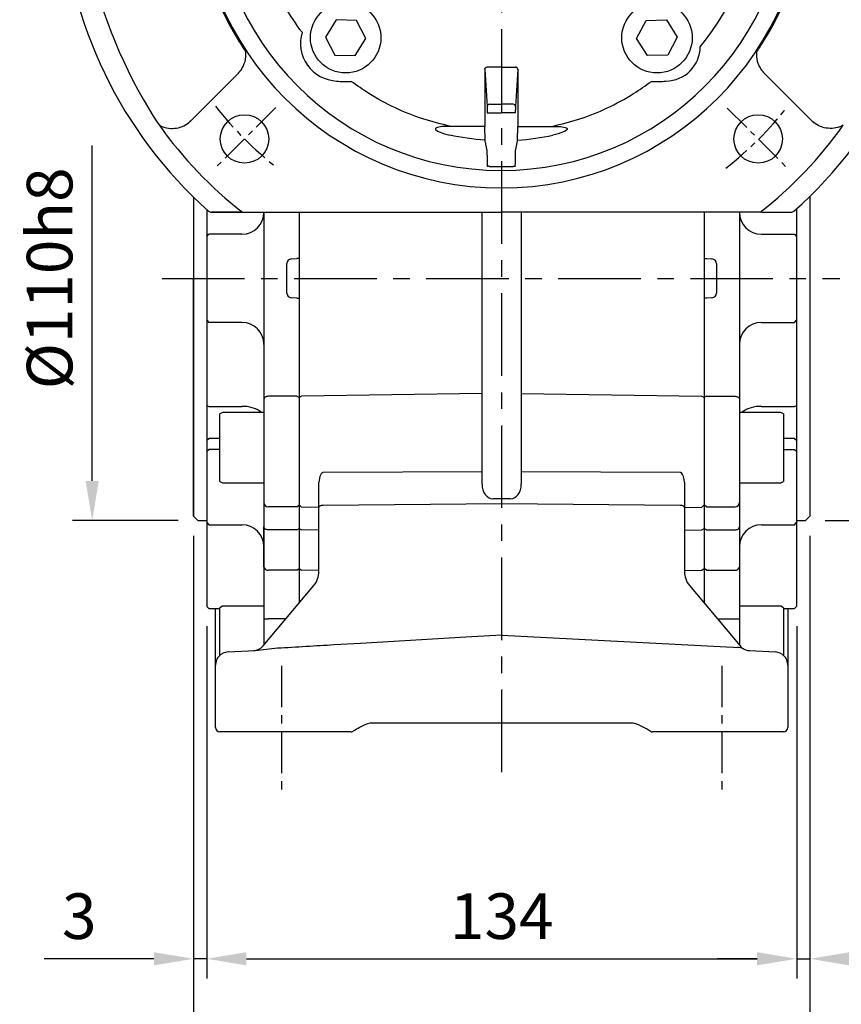
# Model space of a CAD drawing. Units: millimetres. Extents: x -32 to 1260, y -18 to 882.
# Drawn here: x 980 to 1166, y 195 to 419 of the extents above; entities that cross this region are included whole.
import ezdxf

# ---------------------------------------------------------------- set-up
doc = ezdxf.new("R2010")
doc.units = ezdxf.units.MM
doc.header["$LTSCALE"] = 5
doc.linetypes.add('CENTER', pattern=[2, 1.25, -0.25, 0.25, -0.25])
for name, color, linetype in [('CEN', 2, 'CENTER'), ('DIM', 3, 'Continuous'), ('MAIN', 7, 'Continuous')]:
    doc.layers.add(name, color=color, linetype=linetype)
doc.styles.get("Standard").update_dxf_attribs({"font": 'simplex.shx'})
doc.dimstyles.new('C', dxfattribs={"dimscale": 4.5, "dimtxt": 2.3, "dimasz": 2, "dimexe": 1, "dimexo": 1, "dimgap": 1, "dimtad": 1, "dimtoh": 1, "dimdec": 4, "dimdsep": 46, "dimtxsty": 'Standard', "dimcen": 0, "dimclrd": 256, "dimclre": 256, "dimclrt": 256, "dimadec": 0, "dimazin": 0, "dimtfac": 0.6, "dimtdec": 4, "dimtofl": 0, "dimtmove": 0, "dimatfit": 3, "dimfxl": 0, "dimtolj": 1, "dimarcsym": 0})
doc.dimstyles.new('L', dxfattribs={"dimscale": 4.5, "dimtxt": 2.3, "dimasz": 2, "dimexe": 1, "dimexo": 1, "dimgap": 1, "dimtad": 1, "dimdec": 3, "dimdsep": 46, "dimtxsty": 'Standard', "dimcen": 0, "dimclrd": 256, "dimclre": 256, "dimclrt": 256, "dimaunit": 1, "dimazin": 2, "dimtfac": 0.6, "dimtdec": 3, "dimtmove": 0, "dimatfit": 3, "dimfxl": 0, "dimtolj": 1, "dimarcsym": 0})
doc.dimstyles.new('L$0', dxfattribs={"dimscale": 4.5, "dimtxt": 2.3, "dimasz": 2, "dimexe": 1, "dimexo": 1, "dimgap": 1, "dimtad": 1, "dimdec": 5, "dimdsep": 46, "dimtxsty": 'Standard', "dimcen": 0, "dimclrd": 256, "dimclre": 256, "dimclrt": 256, "dimadec": 0, "dimazin": 0, "dimtfac": 0.6, "dimtdec": 5, "dimtmove": 0, "dimatfit": 3, "dimfxl": 0, "dimtolj": 1, "dimarcsym": 0})

# ---------------------------------------------------------------- blocks, each defined once
blk = doc.blocks.new('*D9')
at = {"layer": 'Defpoints', "color": 0}
for p in [(1022.07, 285.74), (1156.07, 285.74), (1156.07, 205.7)]:
    blk.add_point(p, dxfattribs=at)
at = {"layer": 'DIM', "lineweight": -2}
for p, q in [((1022.07, 281.24), (1022.07, 201.2)), ((1156.07, 281.24), (1156.07, 201.2)), ((1031.07, 205.7), (1147.07, 205.7))]:
    blk.add_line(p, q, dxfattribs=at)
at = {"layer": 'DIM'}
for points in [[(1031.07, 207.2), (1031.07, 204.2), (1022.07, 205.7)], [(1147.07, 207.2), (1147.07, 204.2), (1156.07, 205.7)]]:
    blk.add_solid(points, dxfattribs=at)
at = {"layer": 'DIM', "insert": (1089.07, 215.38), "char_height": 10.35, "attachment_point": 5}
blk.add_mtext('\\A1;134', dxfattribs=at)
blk = doc.blocks.new('*D20')
at = {"layer": 'Defpoints', "color": 0}
for p in [(1019.07, 306.24), (1159.07, 306.24), (1159.07, 158.93)]:
    blk.add_point(p, dxfattribs=at)
at = {"layer": 'DIM', "lineweight": -2}
for p, q in [((1019.07, 301.74), (1019.07, 154.43)), ((1159.07, 301.74), (1159.07, 154.43)), ((1028.07, 158.93), (1150.07, 158.93))]:
    blk.add_line(p, q, dxfattribs=at)
at = {"layer": 'DIM'}
for points in [[(1028.07, 160.43), (1028.07, 157.43), (1019.07, 158.93)], [(1150.07, 160.43), (1150.07, 157.43), (1159.07, 158.93)]]:
    blk.add_solid(points, dxfattribs=at)
at = {"layer": 'DIM', "insert": (1089.07, 168.61), "char_height": 10.35, "attachment_point": 5}
blk.add_mtext('\\A1;140', dxfattribs=at)
blk = doc.blocks.new('*D10')
at = {"layer": 'Defpoints', "color": 0}
for p in [(1159.07, 306.24), (1156.07, 285.74), (1159.07, 205.7)]:
    blk.add_point(p, dxfattribs=at)
at = {"layer": 'DIM', "lineweight": -2}
for p, q in [((1159.07, 301.74), (1159.07, 201.2)), ((1156.07, 281.24), (1156.07, 201.2)), ((1147.07, 205.7), (1138.07, 205.7)), ((1156.07, 205.7), (1159.07, 205.7)), ((1168.07, 205.7), (1192.97, 205.7))]:
    blk.add_line(p, q, dxfattribs=at)
at = {"layer": 'DIM'}
for points in [[(1147.07, 207.2), (1147.07, 204.2), (1156.07, 205.7)], [(1168.07, 207.2), (1168.07, 204.2), (1159.07, 205.7)]]:
    blk.add_solid(points, dxfattribs=at)
at = {"layer": 'DIM', "insert": (1185.02, 215.38), "char_height": 10.35, "attachment_point": 5}
blk.add_mtext('\\A1;3', dxfattribs=at)
blk = doc.blocks.new('*D21')
at = {"layer": 'Defpoints', "color": 0}
for p in [(1019.07, 306.24), (1022.07, 285.74), (1019.07, 205.7)]:
    blk.add_point(p, dxfattribs=at)
at = {"layer": 'DIM', "lineweight": -2}
for p, q in [((1019.07, 301.74), (1019.07, 201.2)), ((1022.07, 281.24), (1022.07, 201.2)), ((1010.07, 205.7), (985.17, 205.7)), ((1022.07, 205.7), (1019.07, 205.7)), ((1031.07, 205.7), (1040.07, 205.7))]:
    blk.add_line(p, q, dxfattribs=at)
at = {"layer": 'DIM'}
for points in [[(1010.07, 207.2), (1010.07, 204.2), (1019.07, 205.7)], [(1031.07, 207.2), (1031.07, 204.2), (1022.07, 205.7)]]:
    blk.add_solid(points, dxfattribs=at)
at = {"layer": 'DIM', "insert": (993.12, 215.38), "char_height": 10.35, "attachment_point": 5}
blk.add_mtext('\\A1;3', dxfattribs=at)
blk = doc.blocks.new('*D14')
at = {"layer": 'Defpoints', "color": 0}
for p in [(1020.07, 415.24), (996.06, 305.24), (1020.07, 305.24)]:
    blk.add_point(p, dxfattribs=at)
at = {"layer": 'DIM', "lineweight": -2}
for p, q in [((996.06, 314.24), (996.06, 390.37)), ((1015.57, 305.24), (991.56, 305.24))]:
    blk.add_line(p, q, dxfattribs=at)
at = {"layer": 'DIM'}
blk.add_solid([(994.56, 314.24), (997.56, 314.24), (996.06, 305.24)], dxfattribs=at)
at = {"layer": 'DIM', "insert": (986.38, 360.24), "char_height": 10.35, "attachment_point": 5, "rotation": 90}
blk.add_mtext('\\A1;%%C110h8', dxfattribs=at)
blk = doc.blocks.new('A$Cbda09f71')
at = {"layer": 'CEN'}
for p, q in [((48.64, 23.76), (34.59, 9.75)), ((151.2, 23.68), (165.23, 9.65))]:
    blk.add_line(p, q, dxfattribs=at)
for start, end in [(218.0706, 231.8503), (308.0662, 321.8546)]:
    blk.add_arc((99.96, 75), 82.56, start, end, dxfattribs=at)
at = {"layer": 'MAIN'}
for p, q in [((62.35, 43.72), (59.91, 39.8)), ((66.96, 43.57), (62.35, 43.72)), ((69.14, 39.49), (66.96, 43.57)), ((130.62, 39.49), (132.8, 43.57)), ((132.8, 43.57), (137.41, 43.72)), ((137.41, 43.72), (139.85, 39.8)), ((59.91, 39.8), (62.09, 35.72)), ((66.7, 35.57), (69.14, 39.49)), ((133.06, 35.57), (130.62, 39.49)), ((139.85, 39.8), (137.68, 35.72)), ((62.09, 35.72), (66.7, 35.57)), ((137.68, 35.72), (133.06, 35.57)), ((29.35, 20.78), (40.11, 31.54)), ((96.13, 32.47), (96.13, 19.52)), ((96.13, 32.47), (96.68, 24.05)), ((99.88, 32.98), (96.63, 32.98)), ((99.88, 32.98), (103.13, 32.98)), ((103.63, 32.47), (103.08, 24.05)), ((103.63, 32.47), (103.63, 19.52)), ((170.41, 20.78), (159.65, 31.54)), ((96.7, 22.6), (97.2, 22.6)), ((97.18, 24.54), (99.88, 24.54)), ((97.2, 22.6), (99.88, 22.6)), ((102.58, 24.54), (99.88, 24.54)), ((102.56, 22.6), (99.88, 22.6)), ((103.06, 22.6), (102.56, 22.6)), ((96.13, 19.52), (88.35, 19.52)), ((96.18, 16.36), (96.13, 19.52)), ((103.58, 16.36), (103.63, 19.52)), ((103.63, 19.52), (111.41, 19.52)), ((96.66, 12.96), (96.66, 13.92)), ((103.1, 12.96), (103.1, 13.92)), ((34.06, 0), (40.72, 0)), ((40.72, 0), (34.06, 0)), ((41.07, 0), (40.72, 0)), ((40.72, 0), (41.07, 0)), ((41.07, 0), (99.88, 0)), ((158.69, 0), (99.88, 0)), ((159.05, 0), (158.69, 0)), ((159.05, 0), (165.7, 0))]:
    blk.add_line(p, q, dxfattribs=at)
at = {"layer": 'MAIN', "flags": 128}
for points in [[(88.35, 19.52), (86.35, 19.45), (85.38, 19.28), (85.14, 19.18), (85, 19.09), (84.94, 19.01), (84.92, 18.91), (84.94, 18.83), (85.03, 18.69), (85.41, 18.42), (86.96, 17.83), (88.15, 17.53)], [(111.41, 19.52), (113.41, 19.45), (114.39, 19.28), (114.62, 19.18), (114.76, 19.09), (114.82, 19.01), (114.85, 18.91), (114.82, 18.83), (114.73, 18.69), (114.36, 18.42), (112.8, 17.83), (111.61, 17.53)], [(97.2, 10.43), (97.03, 10.44), (96.92, 10.45)], [(102.56, 10.43), (102.73, 10.44), (102.85, 10.45)]]:
    blk.add_lwpolyline(points, dxfattribs=at)
at = {"layer": 'MAIN'}
for centre, radius in [((64.53, 39.64), 8), ((135.24, 39.64), 8), ((41.54, 16.66), 5.5), ((158.22, 16.66), 5.5)]:
    blk.add_circle(centre, radius, dxfattribs=at)
for centre, radius, start, end in [((99.88, 75), 69.47, 90, 270), ((99.88, 75), 69.47, 270, 90), ((99.88, 75), 65.5, 90, 270), ((99.88, 75), 65.5, 270, 90), ((99.88, 75), 100.03, 183.1779, 228.349), ((99.88, 75), 58.66, 320.3932, 356.3659), ((99.88, 75), 100.03, 311.651, 356.8221), ((91.86, 71.63), 61.1, 192.2706, 212.5705), ((107.9, 71.63), 61.1, 327.4295, 347.7294), ((120.97, 83.74), 117.76, 193.1335, 211.8665), ((62.91, 38.45), 8.66, 163.4449, 267.2147), ((137.17, 37.71), 7.91, 270.7783, 359.2217), ((64.51, 45.16), 15.49, 262.4689, 274.7636), ((135.25, 45.16), 15.49, 265.2364, 277.5311), ((97.17, 24.04), 0.494, 89.331, 178.6918), ((102.59, 24.04), 0.494, 1.3082, 90.669), ((99.88, 75), 95.31, 214.1008, 215.4169), ((99.88, 75), 95.31, 215.4169, 231.8982), ((99.88, 75), 95.31, 308.1018, 324.5831), ((149.65, 12.49), 52.99, 179.4898, 182.1459), ((50.11, 12.49), 52.99, 357.8541, 0.5102), ((96.87, 10.7), 0.259, 229.4043, 280.9356), ((99.88, 75), 64.62, 267.6209, 270), ((99.88, 75), 64.62, 270, 272.3791), ((102.9, 10.7), 0.259, 259.0644, 310.5957), ((34.06, 1), 1, 228.3591, 270.0032), ((34.06, 1), 1, 228.3539, 270.0084), ((165.7, 1), 1, 269.9916, 311.6461)]:
    blk.add_arc(centre, radius, start, end, dxfattribs=at)
at = {"layer": 'MAIN', "extrusion": (0, 0, -1)}
for centre, major_axis, ratio, start_param, end_param in [((96.63, 32.46), (-0.034, 0.517), 0.965789, 4.779738, 6.346017), ((99.88, 70.64), (0, 54.4), 0.996781, 3.20987, 3.359633)]:
    blk.add_ellipse(centre, major_axis=major_axis, ratio=ratio, start_param=start_param, end_param=end_param, dxfattribs=at)
at = {"layer": 'MAIN'}
for centre, major_axis, ratio, start_param, end_param in [((103.13, 32.46), (0.034, 0.517), 0.965789, 4.779738, 6.346017), ((99.88, 70.64), (0, 54.4), 0.996781, 3.20987, 3.359633)]:
    blk.add_ellipse(centre, major_axis=major_axis, ratio=ratio, start_param=start_param, end_param=end_param, dxfattribs=at)
for points, knots in [([(54.61, 40.92), (54.45, 41.12), (52.86, 43.26), (50.14, 47.54), (47.06, 54.04), (44.91, 60.76), (43.69, 66.53), (43.5, 70.03), (43.44, 71.25)], [0, 0, 0, 0, 0.023343, 0.243972, 0.462844, 0.679515, 0.888641, 1, 1, 1, 1]), ([(40.76, 32.31), (41.13, 32.95), (41.86, 34.23), (41.84, 35.7), (41.83, 36.44)], [0, 0, 0, 0, 0.500017, 1, 1, 1, 1]), ([(159, 32.31), (158.63, 32.95), (157.9, 34.23), (157.92, 35.7), (157.93, 36.44)], [0, 0, 0, 0, 0.500017, 1, 1, 1, 1]), ([(88.35, 19.52), (86.24, 20.03), (81.96, 21.07), (75.74, 23.6), (70.31, 26.51), (67.12, 28.78), (65.8, 29.73)], [0, 0, 0, 0, 0.261243, 0.529526, 0.804405, 1, 1, 1, 1]), ([(111.41, 19.52), (113.52, 20.03), (117.81, 21.07), (124.02, 23.6), (129.45, 26.51), (132.64, 28.78), (133.96, 29.73)], [0, 0, 0, 0, 0.261243, 0.529526, 0.804405, 1, 1, 1, 1]), ([(96.68, 24.05), (96.68, 23.99), (96.69, 23.88), (96.69, 23.53), (96.7, 23.09), (96.7, 22.77), (96.7, 22.6)], [0, 0, 0, 0, 0.2505506, 0.4997921, 0.7491148, 1, 1, 1, 1]), ([(103.08, 24.05), (103.08, 23.99), (103.08, 23.88), (103.07, 23.53), (103.06, 23.09), (103.06, 22.77), (103.06, 22.6)], [0, 0, 0, 0, 0.2505506, 0.4997921, 0.7491148, 1, 1, 1, 1]), ([(22.21, 19.77), (22.75, 19.53), (23.84, 19.05), (25.64, 19.01), (27.41, 19.38), (28.4, 20.04), (28.89, 20.37)], [0, 0, 0, 0, 0.249359, 0.499617, 0.750132, 1, 1, 1, 1]), ([(177.55, 19.77), (177.01, 19.53), (175.92, 19.05), (174.12, 19.01), (172.36, 19.38), (171.37, 20.04), (170.87, 20.37)], [0, 0, 0, 0, 0.249359, 0.499617, 0.750132, 1, 1, 1, 1])]:
    blk.add_open_spline(points, degree=3, knots=knots, dxfattribs=at)
for points in [[(41.83, 36.44), (40.37, 38.73)], [(157.93, 36.44), (159.39, 38.73)], [(40.11, 31.54), (40.76, 32.31)], [(159.65, 31.54), (159, 32.31)], [(29.35, 20.78), (28.89, 20.37)], [(170.41, 20.78), (170.87, 20.37)], [(96.66, 13.92), (96.18, 16.36)], [(103.1, 13.92), (103.58, 16.36)]]:
    blk.add_open_spline(points, degree=1, dxfattribs=at)
blk = doc.blocks.new('*D37')
at = {"layer": 'Defpoints', "color": 0}
for p in [(1121.16, 526.21), (1056.81, 374.27)]:
    blk.add_point(p, dxfattribs=at)
at = {"layer": 'DIM', "lineweight": -2}
for p, q in [((1137.39, 564.53), (1124.67, 534.49)), ((1206.95, 564.53), (1137.39, 564.53))]:
    blk.add_line(p, q, dxfattribs=at)
blk.add_arc((1088.98, 450.24), 82.5, 53.3357, 70.1716, dxfattribs=at)
at = {"layer": 'DIM'}
blk.add_solid([(1123.29, 535.08), (1126.05, 533.91), (1121.16, 526.21)], dxfattribs=at)
at = {"layer": 'DIM', "insert": (1174.42, 582.83), "char_height": 10.35, "attachment_point": 5}
blk.add_mtext('\\A1;PCD∅165\\P4x%%C11', dxfattribs=at)
blk = doc.blocks.new('*D38')
at = {"layer": 'Defpoints', "color": 0}
for p in [(1158.07, 415.24), (1158.07, 305.24), (1191.08, 305.24)]:
    blk.add_point(p, dxfattribs=at)
at = {"layer": 'DIM', "lineweight": -2}
for p, q in [((1191.08, 314.24), (1191.08, 390.37)), ((1162.57, 305.24), (1195.58, 305.24))]:
    blk.add_line(p, q, dxfattribs=at)
at = {"layer": 'DIM'}
blk.add_solid([(1189.58, 314.24), (1192.58, 314.24), (1191.08, 305.24)], dxfattribs=at)
at = {"layer": 'DIM', "insert": (1181.4, 360.24), "char_height": 10.35, "attachment_point": 5, "rotation": 90}
blk.add_mtext('\\A1;%%C110h8', dxfattribs=at)

msp = doc.modelspace()

# ---------------------------------------------------------------- linework, layer by layer
at = {"layer": 'CEN', "ltscale": 3}
for p, q in [((1089.065445, 248.088182), (1089.065445, 560.300224)), ((1011.921619, 360.238403), (1165.889759, 360.238403))]:
    msp.add_line(p, q, dxfattribs=at)
at = {"layer": 'CEN', "ltscale": 1.5}
for p, q in [((1039.065445, 272.255403), (1039.065445, 242.821207)), ((1139.065445, 272.255403), (1139.065445, 243.388583))]:
    msp.add_line(p, q, dxfattribs=at)
at = {"layer": 'MAIN'}
for p, q in [((1019.065445, 378.696373), (1019.065445, 306.238403)), ((1159.065445, 378.854261), (1159.065445, 306.238403)), ((1022.065445, 375.882647), (1022.065445, 285.738403)), ((1156.065445, 376.028031), (1156.065445, 285.738403)), ((1035.065445, 375.238403), (1035.065445, 276.954234)), ((1043.065445, 375.238403), (1043.065445, 286.488263)), ((1084.60471, 341.996149), (1084.60471, 375.238403)), ((1093.526179, 375.238403), (1093.526179, 341.996149)), ((1135.065445, 375.238403), (1135.065445, 286.488263)), ((1143.065445, 375.238403), (1143.065445, 276.954234)), ((1022.065445, 369.738403), (1022.565445, 370.238403)), ((1030.065445, 370.238403), (1022.565445, 370.238403)), ((1148.065445, 370.238403), (1155.565445, 370.238403)), ((1155.565445, 370.238403), (1156.065445, 369.738403)), ((1041.327161, 364.647989), (1042.565444, 364.712885)), ((1135.565446, 364.712885), (1136.803728, 364.647989)), ((1040.257171, 356.839569), (1040.257171, 363.637237)), ((1137.873718, 363.637237), (1137.873718, 356.839569)), ((1019.065445, 306.238403), (1019.065445, 360.238403)), ((1042.565444, 355.76392), (1041.327161, 355.828816)), ((1136.803728, 355.828816), (1135.565446, 355.76392)), ((1022.065445, 350.738403), (1022.565445, 350.238403)), ((1030.065445, 350.238403), (1022.565445, 350.238403)), ((1148.065445, 350.238403), (1155.565445, 350.238403)), ((1155.565445, 350.238403), (1156.065445, 350.738403)), ((1084.60471, 334.061541), (1084.60471, 341.996149)), ((1093.526179, 341.996149), (1093.526179, 334.061541)), ((1042.565445, 333.441166), (1036.065445, 333.441166)), ((1042.565445, 333.441166), (1043.065445, 333.156)), ((1043.065445, 333.148231), (1043.565273, 333.448631)), ((1084.60471, 334.061541), (1043.565273, 333.448631)), ((1084.60471, 319.003524), (1084.60471, 334.061541)), ((1093.526179, 334.061541), (1093.526179, 319.003524)), ((1093.526179, 334.061541), (1134.552, 333.448834)), ((1134.552, 333.448834), (1135.065445, 333.156)), ((1135.565445, 333.441166), (1135.065445, 333.156)), ((1135.565445, 333.441166), (1142.065445, 333.441166)), ((1022.065445, 331.389355), (1022.565445, 331.136293)), ((1022.565445, 331.136293), (1030.065445, 331.136293)), ((1148.065445, 331.136293), (1155.565445, 331.136293)), ((1155.565445, 331.136293), (1156.065445, 331.389355)), ((1025.665445, 329.780141), (1025.065445, 329.433731)), ((1025.065445, 314.126551), (1025.065445, 329.433731)), ((1035.065443, 329.780141), (1025.665445, 329.780141)), ((1152.465445, 329.780141), (1143.065446, 329.780141)), ((1153.065445, 329.433731), (1152.465445, 329.780141)), ((1153.065445, 329.433731), (1153.065445, 316.786625)), ((1022.065445, 323.503357), (1022.565445, 323.85691)), ((1025.065442, 323.856909), (1022.565445, 323.85691)), ((1155.565445, 323.85691), (1153.065448, 323.856909)), ((1155.565445, 323.85691), (1156.065445, 323.503357)), ((1022.065445, 320.993976), (1022.565445, 321.347529)), ((1025.065442, 321.347531), (1022.565445, 321.347529)), ((1153.065448, 321.347531), (1155.565445, 321.347531)), ((1155.565445, 321.347531), (1156.065445, 320.993977)), ((1084.60471, 316.308436), (1048.539268, 316.149534)), ((1084.60471, 313.510437), (1084.60471, 316.308436)), ((1093.526179, 316.308436), (1093.526179, 313.510437)), ((1129.591622, 316.149534), (1093.526179, 316.308436)), ((1153.065445, 316.786625), (1153.065445, 314.126551)), ((1025.065445, 314.126551), (1025.665445, 313.780141)), ((1025.665445, 313.780141), (1035.065443, 313.78014)), ((1047.565445, 308.15674), (1047.565445, 313.953168)), ((1130.565445, 313.953168), (1130.565445, 308.15674)), ((1143.065446, 313.78014), (1152.465445, 313.780141)), ((1152.465445, 313.780141), (1153.065445, 314.126551)), ((1042.565445, 308.318915), (1043.065445, 308.818819)), ((1043.065445, 308.832437), (1043.565273, 308.305829)), ((1048.539268, 308.744324), (1089.065445, 309.089135)), ((1089.065445, 310.196362), (1087.039268, 310.179122)), ((1091.091622, 310.179122), (1089.065445, 310.196362)), ((1089.065445, 309.089135), (1129.591622, 308.744324)), ((1134.552, 308.305473), (1135.065445, 308.818819)), ((1135.565445, 308.318915), (1135.065445, 308.818819)), ((1042.565445, 308.318915), (1036.065445, 308.318915)), ((1047.565446, 308.2011), (1043.565273, 308.305829)), ((1047.565445, 302.868485), (1047.565445, 308.15674)), ((1130.565443, 308.2011), (1134.552, 308.305473)), ((1130.565445, 308.15674), (1130.565445, 302.868485)), ((1135.565445, 308.318915), (1142.065445, 308.318915)), ((1019.065445, 306.238403), (1020.065445, 305.238403)), ((1020.065445, 305.238403), (1022.065443, 305.238403)), ((1022.065445, 304.776462), (1022.565445, 304.276462)), ((1022.565445, 304.276462), (1030.065445, 304.276462)), ((1148.065445, 304.276462), (1155.565445, 304.276462)), ((1155.565445, 304.276462), (1156.065445, 304.776462)), ((1156.065446, 305.238403), (1158.065445, 305.238403)), ((1158.065445, 305.238403), (1159.065445, 306.238403)), ((1035.065445, 294.715388), (1035.065445, 303.767309)), ((1042.565445, 303.114464), (1036.065445, 303.114464)), ((1042.565445, 303.114464), (1043.065445, 303.440886)), ((1043.065445, 303.449779), (1043.565273, 303.105919)), ((1047.565446, 303.037535), (1043.565273, 303.105919)), ((1047.565445, 293.671005), (1047.565445, 302.868485)), ((1130.565443, 303.037535), (1134.552, 303.105686)), ((1130.565445, 302.868485), (1130.565445, 293.671005)), ((1134.552, 303.105686), (1135.065445, 303.440886)), ((1135.565445, 303.114464), (1135.065445, 303.440886)), ((1135.565445, 303.114464), (1142.065445, 303.114464)), ((1042.565445, 293.957896), (1036.065445, 293.957896)), ((1042.565445, 293.957896), (1043.065445, 294.336642)), ((1043.065445, 294.346958), (1043.565273, 293.947982)), ((1047.565446, 293.868638), (1043.565273, 293.947982)), ((1130.565443, 293.868638), (1134.552, 293.947712)), ((1134.552, 293.947712), (1135.065445, 294.336642)), ((1135.565445, 293.957896), (1135.065445, 294.336642)), ((1135.565445, 293.957896), (1142.065445, 293.957896)), ((1034.903921, 276.761737), (1046.395667, 290.457067)), ((1131.735222, 290.457067), (1143.226969, 276.761737)), ((1022.065445, 285.738403), (1022.565445, 285.238403)), ((1022.565445, 285.238403), (1025.065442, 285.2384)), ((1024.065445, 273.238403), (1024.065447, 285.2384)), ((1025.665445, 285.764394), (1025.065445, 285.417984)), ((1025.065445, 274.627577), (1025.065445, 285.417984)), ((1035.065443, 285.764396), (1025.665445, 285.764394)), ((1152.465445, 285.764394), (1143.065446, 285.764396)), ((1153.065445, 285.417984), (1152.465445, 285.764394)), ((1153.065445, 285.417984), (1153.065445, 274.627577)), ((1153.065448, 285.2384), (1155.565445, 285.238403)), ((1154.065442, 285.2384), (1154.065445, 273.238403)), ((1155.565445, 285.238403), (1156.065445, 285.738403)), ((1040.045385, 282.889098), (1036.065445, 282.889096)), ((1138.085504, 282.889098), (1142.065445, 282.889096)), ((1089.065582, 279.238045), (1089.065592, 279.236763)), ((1089.065592, 279.236763), (1140.153324, 276.55937)), ((1026.908437, 275.387398), (1033.105415, 275.712168)), ((1145.368094, 275.694212), (1151.222453, 275.387398)), ((1024.065445, 272.391509), (1024.065445, 273.238403)), ((1154.065445, 273.238403), (1154.065445, 272.391509)), ((1024.065445, 258.238403), (1024.065445, 272.391509)), ((1154.065445, 272.391509), (1154.065445, 258.238403)), ((1027.065445, 257.238403), (1025.065445, 257.238403)), ((1054.797494, 257.238403), (1027.065445, 257.238403)), ((1044.15578, 257.238403), (1039.075648, 257.238403)), ((1052.171966, 257.238403), (1044.15578, 257.238403)), ((1052.292991, 257.238403), (1048.526825, 257.238403)), ((1054.0993, 257.238403), (1052.171966, 257.238403)), ((1054.797494, 257.238403), (1054.0993, 257.238403)), ((1057.369292, 258.56853), (1056.797494, 258.238405)), ((1089.065445, 259.238399), (1059.869292, 259.238403)), ((1118.261597, 259.238399), (1089.065445, 259.238399)), ((1121.333395, 258.238405), (1120.761597, 258.568533)), ((1151.117799, 257.238403), (1123.333395, 257.238403)), ((1124.031589, 257.238403), (1123.333395, 257.238403)), ((1125.958924, 257.238403), (1124.031589, 257.238403)), ((1129.604064, 257.238403), (1125.837899, 257.238403)), ((1133.975109, 257.238403), (1125.958924, 257.238403)), ((1139.055242, 257.238403), (1133.975109, 257.238403)), ((1153.065445, 257.238403), (1151.117799, 257.238403))]:
    msp.add_line(p, q, dxfattribs=at)
at = {"layer": 'MAIN', "flags": 128}
for points in [[(1036.065445, 333.441166), (1035.870356, 333.430206), (1035.682761, 333.397751), (1035.509874, 333.345048), (1035.358337, 333.27412), (1035.233975, 333.187693), (1035.141566, 333.089091), (1035.084658, 332.9821), (1035.065443, 332.870833)], [(1142.065444, 333.441166), (1142.260534, 333.430206), (1142.448128, 333.397751), (1142.621015, 333.345048), (1142.772553, 333.27412), (1142.896914, 333.187693), (1142.989324, 333.089091), (1143.046231, 332.9821), (1143.065446, 332.870833)], [(1048.539267, 316.149533), (1048.413732, 316.130943), (1048.277215, 316.059127), (1048.096084, 315.874684), (1047.781919, 315.241918), (1047.565446, 313.953168)], [(1130.565443, 313.953168), (1130.513676, 314.573455), (1130.353552, 315.228399), (1130.137459, 315.719042), (1129.882281, 316.037006), (1129.758948, 316.114772), (1129.614835, 316.149454), (1129.591622, 316.149533)], [(1047.565446, 308.15674), (1047.584028, 308.269523), (1047.63908, 308.378115), (1047.728562, 308.478482), (1047.849142, 308.56689), (1047.996343, 308.640055), (1048.164696, 308.69526), (1048.34794, 308.730453), (1048.539267, 308.744322)], [(1129.591622, 308.744322), (1129.78295, 308.730453), (1129.966193, 308.69526), (1130.134546, 308.640055), (1130.281747, 308.56689), (1130.402328, 308.478482), (1130.491809, 308.378115), (1130.546861, 308.269523), (1130.565443, 308.15674)], [(1036.065445, 303.114462), (1035.870356, 303.127009), (1035.682761, 303.164158), (1035.509874, 303.224489), (1035.358337, 303.305678), (1035.233975, 303.404607), (1035.141566, 303.517475), (1035.084658, 303.639944), (1035.065443, 303.767308)], [(1142.065444, 303.114462), (1142.260534, 303.127009), (1142.448128, 303.164158), (1142.621015, 303.224489), (1142.772553, 303.305678), (1142.896914, 303.404607), (1142.989324, 303.517475), (1143.046231, 303.639944), (1143.065446, 303.767308)], [(1051.012841, 277.05343), (1057.001715, 277.410134), (1080.960058, 278.78882), (1089.065582, 279.238045)], [(1140.153323, 276.559368), (1141.719409, 276.47724), (1142.623556, 276.425794)], [(1056.797494, 258.238405), (1056.437382, 258.030489), (1056.093008, 257.831663), (1055.779421, 257.650621), (1055.510332, 257.495261), (1055.297495, 257.372379)], [(1122.833394, 257.372379), (1122.660221, 257.472358), (1122.446735, 257.595613), (1122.199421, 257.738404), (1121.925791, 257.896386), (1121.63416, 258.064754), (1121.333395, 258.238405)]]:
    msp.add_lwpolyline(points, dxfattribs=at)
at = {"layer": 'MAIN'}
for centre, radius, start, end in [((1030.065445, 375.238403), 5, 270, 0), ((1148.065445, 375.238403), 5, 180, 270), ((1030.065445, 345.238403), 5, 0, 90), ((1148.065445, 345.238403), 5, 90, 180), ((1030.501778, 324.651253), 6.499703, 52.10108531, 93.84923882), ((1147.629111, 324.651253), 6.499703, 86.15076118, 127.89891469), ((899.048432, 317.655978), 185.561171, 359.58391487, 0.41608513), ((1281.172098, 317.655978), 187.650757, 179.58854827, 180.41145173), ((1036.065349, 309.318822), 0.999906, 180.0055711, 270.00552901), ((1142.065541, 309.318822), 0.999906, 269.99447099, 359.9944289), ((1030.065445, 299.276462), 5, 0, 90), ((1148.065445, 299.276462), 5, 90, 180), ((1035.958894, 294.856054), 0.904456, 188.9471793, 276.76557887), ((1042.565445, 293.671005), 5, 320, 0), ((1135.565445, 293.671005), 5, 180, 220), ((1142.171996, 294.856054), 0.904456, 263.23442113, 351.0528207), ((1035.815481, 295.673688), 12.787034, 266.63732264, 271.12010488), ((1142.315408, 295.673688), 12.787034, 268.87989512, 273.36267736), ((1027.065445, 272.391509), 3, 93, 180), ((1032.605787, 278.6901), 3, 273, 320), ((991.949353, 657.362746), 383.863236, 276.15482215, 276.91023358), ((1142.09686, 270.951628), 5.499445, 69.97624976, 84.5042122), ((1145.525102, 278.6901), 3, 220, 238.99854328), ((1145.525102, 278.6901), 3, 238.99854328, 267), ((1151.065445, 272.391509), 3, 0, 87), ((1025.065445, 258.238403), 1, 180, 270), ((1054.797495, 258.238403), 1, 270, 300), ((1059.869292, 254.238403), 5, 90, 120), ((1118.261597, 254.238403), 5, 60, 90), ((1123.333394, 258.238403), 1, 240, 270), ((1153.065445, 258.238403), 1, 270, 0)]:
    msp.add_arc(centre, radius, start, end, dxfattribs=at)
for centre, major_axis, ratio, start_param, end_param in [((1041.379497, 363.64936), (-1.121105, -0.058755), 0.8907544365, 4.7123889804, 6.236536712), ((1136.751392, 363.64936), (-1.121105, 0.058755), 0.8907544365, 3.1882412488, 4.7123889804), ((1041.379497, 356.827446), (1.121105, -0.058755), 0.8907544365, 3.1882412488, 4.7123889804), ((1136.751392, 356.827446), (1.121105, 0.058755), 0.8907544365, 4.7123889804, 6.236536712), ((1087.10471, 313.621813), (0.170569, 3.440536), 0.7249378679, 1.6390767797, 3.1836931677), ((1091.026179, 313.621813), (-0.170569, 3.440536), 0.7249378679, 3.0994921394, 4.6441085275), ((936.272335, 273.641478), (229.130769, 12.008235), 0.0130750166, 5.1723808883, 5.2361851366)]:
    msp.add_ellipse(centre, major_axis=major_axis, ratio=ratio, start_param=start_param, end_param=end_param, dxfattribs=at)
for points in [[(1043.065445, 364.712885), (1042.565444, 364.712885)], [(1135.065445, 364.712885), (1135.565446, 364.712885)], [(1042.565444, 355.76392), (1043.065445, 355.76392)], [(1135.565446, 355.76392), (1135.065445, 355.76392)]]:
    msp.add_open_spline(points, degree=1, dxfattribs=at)

# ---------------------------------------------------------------- block references
at = {"layer": 'DIM'}
msp.add_blockref('A$Cbda09f71', (989.103767, 375.238403), dxfattribs=at)

# ---------------------------------------------------------------- dimensions: what is measured, and where the dimension line sits
dim = msp.add_diameter_dim_2p(p1=(1056.810976, 374.270701), p2=(1121.158726, 526.206105), text='PCD<>\\P4x%%C11', dimstyle='C', dxfattribs=at)
dim.commit()
dim.dimension.update_dxf_attribs({"geometry": '*D37', "text_midpoint": (1174.418384, 564.530316), "dimtype": 163})
for base, p1, p2, picture, middle in [((996.055331, 305.238403), (1020.065445, 415.238403), (1020.065445, 305.238403), '*D14', (996.055331, 360.238403)), ((1191.075559, 305.238403), (1158.065445, 415.238403), (1158.065445, 305.238403), '*D38', (1191.075559, 360.238403))]:
    dim = msp.add_linear_dim(base=base, p1=p1, p2=p2, angle=90, text='%%C<>h8', dimstyle='L$0', override={"dimdec": 3, "dimsah": 1, "dimse1": 1, "dimsd1": 1, "dimaunit": 1, "dimadec": 2, "dimazin": 2, "dimtdec": 3}, dxfattribs=at)
    dim.commit()
    dim.dimension.update_dxf_attribs({"geometry": picture, "text_midpoint": middle, "dimtype": 160})
for base, p1, p2, picture, middle in [((1019.065445, 205.701849), (1022.065443, 285.738404), (1019.065445, 306.238403), '*D21', (993.115445, 215.376849)), ((1159.065445, 158.933928), (1019.065445, 306.238403), (1159.065445, 306.238403), '*D20', (1089.065445, 168.608928)), ((1159.065445, 205.701849), (1156.065445, 285.738403), (1159.065445, 306.238403), '*D10', (1185.015445, 215.376849)), ((1156.065445, 205.701849), (1022.065445, 285.738403), (1156.065445, 285.738403), '*D9', (1089.065445, 215.376849))]:
    dim = msp.add_linear_dim(base=base, p1=p1, p2=p2, dimstyle='L', dxfattribs=at)
    dim.commit()
    dim.dimension.update_dxf_attribs({"geometry": picture, "text_midpoint": middle})

doc.saveas('drawing.dxf')
